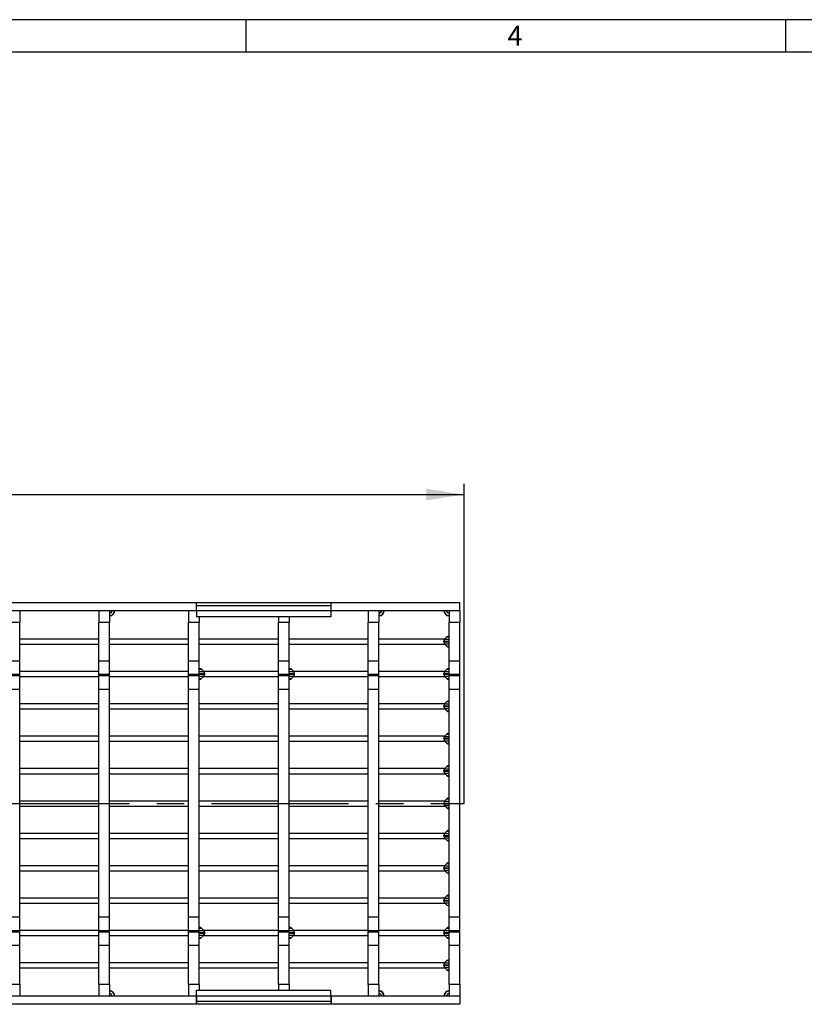
# Model space of a CAD drawing. Units: millimetres. Extents: x 28 to 1652, y 28 to 1160.
# Drawn here: x 556 to 847, y 795 to 1160 of the extents above; entities that cross this region are included whole.
import ezdxf

# ---------------------------------------------------------------- set-up
doc = ezdxf.new("R2010")
doc.units = ezdxf.units.MM
doc.header["$LTSCALE"] = 4
doc.linetypes.add('CENTERX2', pattern=[20.32, 12.7, -2.54, 2.54, -2.54])
for name, color, linetype in [('HAURATON_CENTERLINE', 60, 'CENTERX2'), ('HAURATON_DIMENSIONING', 1, 'Continuous'), ('HAURATON_FRAME_LOGO', 1, 'Continuous')]:
    doc.layers.add(name, color=color, linetype=linetype)
doc.layers.add('HAURATON_PRODUCT_CONTOUR', color=7, linetype='Continuous', lineweight=25)
doc.styles.add('SLDTEXTSTYLE1', font='GOTHIC.TTF', dxfattribs={"width": 0.913})
doc.styles.add('SLDTEXTSTYLE2', font='ARIAL.TTF', dxfattribs={"width": 0.948})
doc.dimstyles.new('SLDDIMSTYLE0', dxfattribs={"dimtxt": 14, "dimasz": 14, "dimexe": 0, "dimexo": 0.0625, "dimgap": 3.5, "dimtad": 1, "dimdec": 0, "dimrnd": 1e-09, "dimzin": 12, "dimdsep": 46, "dimtxsty": 'SLDTEXTSTYLE2', "dimsah": 1, "dimcen": 0.09, "dimadec": 0, "dimazin": 3, "dimtfac": 1, "dimtdec": 0, "dimtofl": 0, "dimtmove": 0, "dimatfit": 3, "dimfxl": 1, "dimfrac": 2, "dimtolj": 1, "dimtzin": 12, "dimarcsym": 0})

# ---------------------------------------------------------------- blocks, each defined once
blk = doc.blocks.new('_D_2')
at = {"layer": 'HAURATON_DIMENSIONING'}
for p, q in [((454.7, 1017.45), (486.79, 1017.45)), ((486.79, 989.54), (454.7, 989.54)), ((220.75, 869.46), (220.75, 987.96)), ((720.75, 869.46), (720.75, 987.96)), ((220.75, 983.96), (720.75, 983.96))]:
    blk.add_line(p, q, dxfattribs=at)
for centre, start, end in [((454.7, 1003.5), 90, 270), ((486.79, 1003.5), 270, 90)]:
    blk.add_arc(centre, 13.95, start, end, dxfattribs=at)
for points in [[(220.75, 983.96), (234.75, 981.81), (234.75, 986.12)], [(720.75, 983.96), (706.75, 986.12), (706.75, 981.81)]]:
    blk.add_solid(points, dxfattribs=at)
at = {"layer": 'HAURATON_DIMENSIONING', "insert": (454.7, 1010.8), "char_height": 14, "attachment_point": 1, "style": 'SLDTEXTSTYLE2'}
blk.add_mtext('500', dxfattribs=at)

msp = doc.modelspace()

# ---------------------------------------------------------------- linework, layer by layer
at = {"layer": 'HAURATON_CENTERLINE'}
msp.add_line((220.75, 869.46), (720.75, 869.46), dxfattribs=at)
at = {"layer": 'HAURATON_FRAME_LOGO'}
for p, q in [((1652, 1160), (28, 1160)), ((640, 1148), (640, 1160)), ((840, 1160), (840, 1148)), ((1640, 1148), (40, 1148))]:
    msp.add_line(p, q, dxfattribs=at)
at = {"layer": 'HAURATON_PRODUCT_CONTOUR'}
for p, q in [((320, 943.96), (621.5, 943.96)), ((621.5, 940.96), (621.5, 943.96)), ((621.5, 943.96), (621.6, 943.96)), ((621.6, 942.87), (621.6, 943.96)), ((621.6, 943.96), (671.4, 943.96)), ((621.6, 940.79), (621.6, 942.87)), ((621.6, 942.87), (671.4, 942.87)), ((671.4, 943.96), (671.4, 942.87)), ((671.4, 943.96), (671.5, 943.96)), ((671.4, 942.87), (671.4, 940.79)), ((671.5, 940.96), (671.5, 943.96)), ((671.5, 943.96), (719.25, 943.96)), ((719.25, 940.96), (719.25, 943.96)), ((320, 940.96), (621.5, 940.96)), ((556, 940.96), (556, 936.56)), ((585.3, 940.96), (585.3, 936.56)), ((589.3, 940.96), (589.3, 940.84)), ((589.3, 940.84), (589.3, 940.59)), ((589.3, 940.59), (589.3, 936.56)), ((618.6, 940.96), (618.6, 936.56)), ((621.6, 940.96), (621.5, 940.96)), ((671.4, 940.79), (621.6, 940.79)), ((621.6, 940.79), (621.6, 938.66)), ((671.4, 938.66), (621.6, 938.66)), ((622.6, 938.66), (622.6, 936.56)), ((651.9, 938.66), (651.9, 936.56)), ((655.9, 938.66), (655.9, 936.56)), ((671.4, 940.96), (671.5, 940.96)), ((671.4, 940.79), (671.4, 938.66)), ((671.5, 940.96), (719.25, 940.96)), ((685.2, 940.96), (685.2, 936.56)), ((689.2, 940.96), (689.2, 940.84)), ((689.2, 940.84), (689.2, 940.59)), ((689.2, 940.59), (689.2, 936.56)), ((715.25, 940.96), (715.25, 940.84)), ((715.25, 940.84), (715.25, 940.59)), ((715.25, 940.59), (715.25, 936.56)), ((719.25, 940.96), (719.25, 936.56)), ((556, 936.56), (552, 936.56)), ((556, 922.2), (556, 936.56)), ((589.3, 936.56), (585.3, 936.56)), ((585.3, 922.2), (585.3, 936.56)), ((589.3, 922.2), (589.3, 936.56)), ((622.6, 936.56), (618.6, 936.56)), ((618.6, 922.2), (618.6, 936.56)), ((622.6, 922.2), (622.6, 936.56)), ((655.9, 936.56), (651.9, 936.56)), ((651.9, 922.2), (651.9, 936.56)), ((655.9, 922.2), (655.9, 936.56)), ((689.2, 936.56), (685.2, 936.56)), ((685.2, 922.2), (685.2, 936.56)), ((689.2, 922.2), (689.2, 936.56)), ((719.25, 936.56), (715.25, 936.56)), ((715.25, 922.2), (715.25, 936.56)), ((719.25, 922.2), (719.25, 936.56)), ((713.54, 930.3), (714.41, 931.17)), ((714.41, 931.17), (715.25, 931.17)), ((715.12, 931.46), (715.25, 931.46)), ((556, 930.46), (585.3, 930.46)), ((556, 928.46), (585.3, 928.46)), ((589.3, 930.46), (618.6, 930.46)), ((589.3, 928.46), (618.6, 928.46)), ((622.6, 930.46), (651.9, 930.46)), ((622.6, 928.46), (651.9, 928.46)), ((655.9, 930.46), (685.2, 930.46)), ((655.9, 928.46), (685.2, 928.46)), ((689.2, 930.46), (713.71, 930.46)), ((689.2, 928.46), (713.71, 928.46)), ((713.25, 929.34), (713.25, 929.59)), ((713.25, 929.59), (715.25, 929.59)), ((713.25, 929.34), (715.25, 929.34)), ((713.54, 930.3), (715.25, 930.3)), ((714.41, 927.76), (713.54, 928.63)), ((713.54, 928.63), (715.25, 928.63)), ((714.41, 927.76), (715.25, 927.76)), ((715.12, 927.46), (715.25, 927.46)), ((556, 922.2), (552, 922.2)), ((556, 917.21), (556, 922.2)), ((585.3, 917.21), (585.3, 922.2)), ((589.3, 922.2), (585.3, 922.2)), ((589.3, 917.21), (589.3, 922.2)), ((618.6, 917.21), (618.6, 922.2)), ((622.6, 922.2), (618.6, 922.2)), ((622.6, 917.21), (622.6, 922.2)), ((651.9, 917.21), (651.9, 922.2)), ((655.9, 922.2), (651.9, 922.2)), ((655.9, 917.21), (655.9, 922.2)), ((685.2, 917.21), (685.2, 922.2)), ((689.2, 922.2), (685.2, 922.2)), ((689.2, 917.21), (689.2, 922.2)), ((715.25, 917.21), (715.25, 922.2)), ((719.25, 922.2), (715.25, 922.2)), ((719.25, 917.21), (719.25, 922.2)), ((556, 917.21), (552, 917.21)), ((556, 916.7), (552, 916.7)), ((556, 918.46), (585.3, 918.46)), ((556, 916.7), (556, 917.21)), ((556, 911.72), (556, 916.7)), ((556, 916.46), (585.3, 916.46)), ((585.3, 916.7), (585.3, 917.21)), ((589.3, 917.21), (585.3, 917.21)), ((585.3, 911.72), (585.3, 916.7)), ((589.3, 916.7), (585.3, 916.7)), ((589.3, 918.46), (618.6, 918.46)), ((589.3, 916.7), (589.3, 917.21)), ((589.3, 911.72), (589.3, 916.7)), ((589.3, 916.46), (618.6, 916.46)), ((618.6, 916.7), (618.6, 917.21)), ((622.6, 917.21), (618.6, 917.21)), ((618.6, 911.72), (618.6, 916.7)), ((622.6, 916.7), (618.6, 916.7)), ((622.6, 919.46), (622.72, 919.46)), ((622.6, 919.17), (623.43, 919.17)), ((622.6, 918.3), (624.3, 918.3)), ((622.6, 917.59), (624.6, 917.59)), ((622.6, 917.34), (624.6, 917.34)), ((622.6, 916.7), (622.6, 917.21)), ((622.6, 911.72), (622.6, 916.7)), ((622.6, 916.63), (624.3, 916.63)), ((624.3, 918.3), (623.43, 919.17)), ((623.43, 915.76), (624.3, 916.63)), ((624.14, 918.46), (651.9, 918.46)), ((624.14, 916.46), (651.9, 916.46)), ((624.6, 917.34), (624.6, 917.59)), ((651.9, 916.7), (651.9, 917.21)), ((655.9, 917.21), (651.9, 917.21)), ((651.9, 911.72), (651.9, 916.7)), ((655.9, 916.7), (651.9, 916.7)), ((655.9, 919.46), (656.02, 919.46)), ((655.9, 919.17), (656.73, 919.17)), ((655.9, 918.3), (657.6, 918.3)), ((655.9, 917.59), (657.9, 917.59)), ((655.9, 917.34), (657.9, 917.34)), ((655.9, 916.7), (655.9, 917.21)), ((655.9, 911.72), (655.9, 916.7)), ((655.9, 916.63), (657.6, 916.63)), ((657.6, 918.3), (656.73, 919.17)), ((656.73, 915.76), (657.6, 916.63)), ((657.44, 918.46), (685.2, 918.46)), ((657.44, 916.46), (685.2, 916.46)), ((657.9, 917.34), (657.9, 917.59)), ((685.2, 916.7), (685.2, 917.21)), ((689.2, 917.21), (685.2, 917.21)), ((685.2, 911.72), (685.2, 916.7)), ((689.2, 916.7), (685.2, 916.7)), ((689.2, 918.46), (713.71, 918.46)), ((689.2, 916.7), (689.2, 917.21)), ((689.2, 911.72), (689.2, 916.7)), ((689.2, 916.46), (713.71, 916.46)), ((713.25, 917.34), (713.25, 917.59)), ((713.25, 917.59), (715.25, 917.59)), ((713.25, 917.34), (715.25, 917.34)), ((713.54, 918.3), (714.41, 919.17)), ((713.54, 918.3), (715.25, 918.3)), ((714.41, 915.76), (713.54, 916.63)), ((713.54, 916.63), (715.25, 916.63)), ((714.41, 919.17), (715.25, 919.17)), ((715.12, 919.46), (715.25, 919.46)), ((715.25, 916.7), (715.25, 917.21)), ((719.25, 917.21), (715.25, 917.21)), ((715.25, 911.72), (715.25, 916.7)), ((719.25, 916.7), (715.25, 916.7)), ((719.25, 916.7), (719.25, 917.21)), ((719.25, 911.72), (719.25, 916.7)), ((622.6, 915.76), (623.43, 915.76)), ((622.6, 915.46), (622.72, 915.46)), ((655.9, 915.76), (656.73, 915.76)), ((655.9, 915.46), (656.02, 915.46)), ((714.41, 915.76), (715.25, 915.76)), ((715.12, 915.46), (715.25, 915.46)), ((556, 911.72), (552, 911.72)), ((556, 827.21), (556, 911.72)), ((585.3, 827.21), (585.3, 911.72)), ((589.3, 911.72), (585.3, 911.72)), ((589.3, 827.21), (589.3, 911.72)), ((618.6, 827.21), (618.6, 911.72)), ((622.6, 911.72), (618.6, 911.72)), ((622.6, 827.21), (622.6, 911.72)), ((651.9, 827.21), (651.9, 911.72)), ((655.9, 911.72), (651.9, 911.72)), ((655.9, 827.21), (655.9, 911.72)), ((685.2, 827.21), (685.2, 911.72)), ((689.2, 911.72), (685.2, 911.72)), ((689.2, 827.21), (689.2, 911.72)), ((715.25, 827.21), (715.25, 911.72)), ((719.25, 911.72), (715.25, 911.72)), ((719.25, 827.21), (719.25, 911.72)), ((556, 906.46), (585.3, 906.46)), ((589.3, 906.46), (618.6, 906.46)), ((622.6, 906.46), (651.9, 906.46)), ((655.9, 906.46), (685.2, 906.46)), ((689.2, 906.46), (713.71, 906.46)), ((713.25, 905.34), (713.25, 905.59)), ((713.25, 905.59), (715.25, 905.59)), ((713.25, 905.34), (715.25, 905.34)), ((713.54, 906.3), (714.41, 907.17)), ((713.54, 906.3), (715.25, 906.3)), ((714.41, 907.17), (715.25, 907.17)), ((715.12, 907.46), (715.25, 907.46)), ((556, 904.46), (585.3, 904.46)), ((589.3, 904.46), (618.6, 904.46)), ((622.6, 904.46), (651.9, 904.46)), ((655.9, 904.46), (685.2, 904.46)), ((689.2, 904.46), (713.71, 904.46)), ((714.41, 903.76), (713.54, 904.63)), ((713.54, 904.63), (715.25, 904.63)), ((714.41, 903.76), (715.25, 903.76)), ((715.12, 903.46), (715.25, 903.46)), ((556, 894.46), (585.3, 894.46)), ((589.3, 894.46), (618.6, 894.46)), ((622.6, 894.46), (651.9, 894.46)), ((655.9, 894.46), (685.2, 894.46)), ((689.2, 894.46), (713.71, 894.46)), ((713.54, 894.3), (714.41, 895.17)), ((714.41, 895.17), (715.25, 895.17)), ((715.12, 895.46), (715.25, 895.46)), ((556, 892.46), (585.3, 892.46)), ((589.3, 892.46), (618.6, 892.46)), ((622.6, 892.46), (651.9, 892.46)), ((655.9, 892.46), (685.2, 892.46)), ((689.2, 892.46), (713.71, 892.46)), ((713.25, 893.34), (713.25, 893.59)), ((713.25, 893.59), (715.25, 893.59)), ((713.25, 893.34), (715.25, 893.34)), ((713.54, 894.3), (715.25, 894.3)), ((714.41, 891.76), (713.54, 892.63)), ((713.54, 892.63), (715.25, 892.63)), ((714.41, 891.76), (715.25, 891.76)), ((715.12, 891.46), (715.25, 891.46)), ((715.12, 883.46), (715.25, 883.46)), ((556, 882.46), (585.3, 882.46)), ((556, 880.46), (585.3, 880.46)), ((589.3, 882.46), (618.6, 882.46)), ((589.3, 880.46), (618.6, 880.46)), ((622.6, 882.46), (651.9, 882.46)), ((622.6, 880.46), (651.9, 880.46)), ((655.9, 882.46), (685.2, 882.46)), ((655.9, 880.46), (685.2, 880.46)), ((689.2, 882.46), (713.71, 882.46)), ((689.2, 880.46), (713.71, 880.46)), ((713.25, 881.34), (713.25, 881.59)), ((713.25, 881.59), (715.25, 881.59)), ((713.25, 881.34), (715.25, 881.34)), ((713.54, 882.3), (714.41, 883.17)), ((713.54, 882.3), (715.25, 882.3)), ((714.41, 879.76), (713.54, 880.63)), ((713.54, 880.63), (715.25, 880.63)), ((714.41, 883.17), (715.25, 883.17)), ((714.41, 879.76), (715.25, 879.76)), ((715.12, 879.46), (715.25, 879.46)), ((556, 870.46), (585.3, 870.46)), ((589.3, 870.46), (618.6, 870.46)), ((622.6, 870.46), (651.9, 870.46)), ((655.9, 870.46), (685.2, 870.46)), ((689.2, 870.46), (713.71, 870.46)), ((713.25, 869.34), (713.25, 869.59)), ((713.25, 869.59), (715.25, 869.59)), ((713.25, 869.34), (715.25, 869.34)), ((713.54, 870.3), (714.41, 871.17)), ((713.54, 870.3), (715.25, 870.3)), ((714.41, 871.17), (715.25, 871.17)), ((715.12, 871.46), (715.25, 871.46)), ((556, 868.46), (585.3, 868.46)), ((589.3, 868.46), (618.6, 868.46)), ((622.6, 868.46), (651.9, 868.46)), ((655.9, 868.46), (685.2, 868.46)), ((689.2, 868.46), (713.71, 868.46)), ((714.41, 867.76), (713.54, 868.63)), ((713.54, 868.63), (715.25, 868.63)), ((714.41, 867.76), (715.25, 867.76)), ((715.12, 867.46), (715.25, 867.46)), ((556, 858.46), (585.3, 858.46)), ((589.3, 858.46), (618.6, 858.46)), ((622.6, 858.46), (651.9, 858.46)), ((655.9, 858.46), (685.2, 858.46)), ((689.2, 858.46), (713.71, 858.46)), ((713.54, 858.3), (714.41, 859.17)), ((713.54, 858.3), (715.25, 858.3)), ((714.41, 859.17), (715.25, 859.17)), ((715.12, 859.46), (715.25, 859.46)), ((556, 856.46), (585.3, 856.46)), ((589.3, 856.46), (618.6, 856.46)), ((622.6, 856.46), (651.9, 856.46)), ((655.9, 856.46), (685.2, 856.46)), ((689.2, 856.46), (713.71, 856.46)), ((713.25, 857.34), (713.25, 857.59)), ((713.25, 857.59), (715.25, 857.59)), ((713.25, 857.34), (715.25, 857.34)), ((714.41, 855.76), (713.54, 856.63)), ((713.54, 856.63), (715.25, 856.63)), ((714.41, 855.76), (715.25, 855.76)), ((715.12, 855.46), (715.25, 855.46)), ((713.54, 846.3), (714.41, 847.17)), ((714.41, 847.17), (715.25, 847.17)), ((715.12, 847.46), (715.25, 847.46)), ((556, 846.46), (585.3, 846.46)), ((556, 844.46), (585.3, 844.46)), ((589.3, 846.46), (618.6, 846.46)), ((589.3, 844.46), (618.6, 844.46)), ((622.6, 846.46), (651.9, 846.46)), ((622.6, 844.46), (651.9, 844.46)), ((655.9, 846.46), (685.2, 846.46)), ((655.9, 844.46), (685.2, 844.46)), ((689.2, 846.46), (713.71, 846.46)), ((689.2, 844.46), (713.71, 844.46)), ((713.25, 845.34), (713.25, 845.59)), ((713.25, 845.59), (715.25, 845.59)), ((713.25, 845.34), (715.25, 845.34)), ((713.54, 846.3), (715.25, 846.3)), ((714.41, 843.76), (713.54, 844.63)), ((713.54, 844.63), (715.25, 844.63)), ((714.41, 843.76), (715.25, 843.76)), ((715.12, 843.46), (715.25, 843.46)), ((556, 834.46), (585.3, 834.46)), ((556, 832.46), (585.3, 832.46)), ((589.3, 834.46), (618.6, 834.46)), ((589.3, 832.46), (618.6, 832.46)), ((622.6, 834.46), (651.9, 834.46)), ((622.6, 832.46), (651.9, 832.46)), ((655.9, 834.46), (685.2, 834.46)), ((655.9, 832.46), (685.2, 832.46)), ((689.2, 834.46), (713.71, 834.46)), ((689.2, 832.46), (713.71, 832.46)), ((713.25, 833.34), (713.25, 833.59)), ((713.25, 833.59), (715.25, 833.59)), ((713.25, 833.34), (715.25, 833.34)), ((713.54, 834.3), (714.41, 835.17)), ((713.54, 834.3), (715.25, 834.3)), ((714.41, 831.76), (713.54, 832.63)), ((713.54, 832.63), (715.25, 832.63)), ((714.41, 835.17), (715.25, 835.17)), ((715.12, 835.46), (715.25, 835.46)), ((714.41, 831.76), (715.25, 831.76)), ((715.12, 831.46), (715.25, 831.46)), ((556, 827.21), (552, 827.21)), ((556, 822.23), (556, 827.21)), ((585.3, 822.23), (585.3, 827.21)), ((589.3, 827.21), (585.3, 827.21)), ((589.3, 822.23), (589.3, 827.21)), ((618.6, 822.23), (618.6, 827.21)), ((622.6, 827.21), (618.6, 827.21)), ((622.6, 822.23), (622.6, 827.21)), ((651.9, 822.23), (651.9, 827.21)), ((655.9, 827.21), (651.9, 827.21)), ((655.9, 822.23), (655.9, 827.21)), ((685.2, 822.23), (685.2, 827.21)), ((689.2, 827.21), (685.2, 827.21)), ((689.2, 822.23), (689.2, 827.21)), ((715.25, 822.23), (715.25, 827.21)), ((719.25, 827.21), (715.25, 827.21)), ((719.25, 822.23), (719.25, 827.21)), ((556, 822.23), (552, 822.23)), ((556, 821.71), (552, 821.71)), ((556, 822.46), (585.3, 822.46)), ((556, 821.71), (556, 822.23)), ((556, 816.73), (556, 821.71)), ((585.3, 821.71), (585.3, 822.23)), ((589.3, 822.23), (585.3, 822.23)), ((585.3, 816.73), (585.3, 821.71)), ((589.3, 821.71), (585.3, 821.71)), ((589.3, 822.46), (618.6, 822.46)), ((589.3, 821.71), (589.3, 822.23)), ((589.3, 816.73), (589.3, 821.71)), ((618.6, 821.71), (618.6, 822.23)), ((622.6, 822.23), (618.6, 822.23)), ((618.6, 816.73), (618.6, 821.71)), ((622.6, 821.71), (618.6, 821.71)), ((622.6, 823.46), (622.72, 823.46)), ((622.6, 823.17), (623.43, 823.17)), ((622.6, 822.3), (624.3, 822.3)), ((622.6, 821.71), (622.6, 822.23)), ((622.6, 816.73), (622.6, 821.71)), ((622.6, 821.59), (624.6, 821.59)), ((622.6, 821.34), (624.6, 821.34)), ((624.3, 822.3), (623.43, 823.17)), ((624.14, 822.46), (651.9, 822.46)), ((624.6, 821.34), (624.6, 821.59)), ((651.9, 821.71), (651.9, 822.23)), ((655.9, 822.23), (651.9, 822.23)), ((651.9, 816.73), (651.9, 821.71)), ((655.9, 821.71), (651.9, 821.71)), ((655.9, 823.46), (656.02, 823.46)), ((655.9, 823.17), (656.73, 823.17)), ((655.9, 822.3), (657.6, 822.3)), ((655.9, 821.71), (655.9, 822.23)), ((655.9, 816.73), (655.9, 821.71)), ((655.9, 821.59), (657.9, 821.59)), ((655.9, 821.34), (657.9, 821.34)), ((657.6, 822.3), (656.73, 823.17)), ((657.44, 822.46), (685.2, 822.46)), ((657.9, 821.34), (657.9, 821.59)), ((685.2, 821.71), (685.2, 822.23)), ((689.2, 822.23), (685.2, 822.23)), ((685.2, 816.73), (685.2, 821.71)), ((689.2, 821.71), (685.2, 821.71)), ((689.2, 822.46), (713.71, 822.46)), ((689.2, 821.71), (689.2, 822.23)), ((689.2, 816.73), (689.2, 821.71)), ((713.25, 821.34), (713.25, 821.59)), ((713.25, 821.59), (715.25, 821.59)), ((713.25, 821.34), (715.25, 821.34)), ((713.54, 822.3), (714.41, 823.17)), ((713.54, 822.3), (715.25, 822.3)), ((714.41, 823.17), (715.25, 823.17)), ((715.12, 823.46), (715.25, 823.46)), ((715.25, 821.71), (715.25, 822.23)), ((719.25, 822.23), (715.25, 822.23)), ((715.25, 816.73), (715.25, 821.71)), ((719.25, 821.71), (715.25, 821.71)), ((719.25, 821.71), (719.25, 822.23)), ((719.25, 816.73), (719.25, 821.71)), ((556, 820.46), (585.3, 820.46)), ((589.3, 820.46), (618.6, 820.46)), ((622.6, 820.63), (624.3, 820.63)), ((622.6, 819.76), (623.43, 819.76)), ((622.6, 819.46), (622.72, 819.46)), ((623.43, 819.76), (624.3, 820.63)), ((624.14, 820.46), (651.9, 820.46)), ((655.9, 820.63), (657.6, 820.63)), ((655.9, 819.76), (656.73, 819.76)), ((655.9, 819.46), (656.02, 819.46)), ((656.73, 819.76), (657.6, 820.63)), ((657.44, 820.46), (685.2, 820.46)), ((689.2, 820.46), (713.71, 820.46)), ((714.41, 819.76), (713.54, 820.63)), ((713.54, 820.63), (715.25, 820.63)), ((714.41, 819.76), (715.25, 819.76)), ((715.12, 819.46), (715.25, 819.46)), ((556, 816.73), (552, 816.73)), ((556, 802.36), (556, 816.73)), ((585.3, 802.36), (585.3, 816.73)), ((589.3, 816.73), (585.3, 816.73)), ((589.3, 802.36), (589.3, 816.73)), ((618.6, 802.36), (618.6, 816.73)), ((622.6, 816.73), (618.6, 816.73)), ((622.6, 802.36), (622.6, 816.73)), ((651.9, 802.36), (651.9, 816.73)), ((655.9, 816.73), (651.9, 816.73)), ((655.9, 802.36), (655.9, 816.73)), ((685.2, 802.36), (685.2, 816.73)), ((689.2, 816.73), (685.2, 816.73)), ((689.2, 802.36), (689.2, 816.73)), ((715.25, 802.36), (715.25, 816.73)), ((719.25, 816.73), (715.25, 816.73)), ((719.25, 802.36), (719.25, 816.73)), ((556, 810.46), (585.3, 810.46)), ((589.3, 810.46), (618.6, 810.46)), ((622.6, 810.46), (651.9, 810.46)), ((655.9, 810.46), (685.2, 810.46)), ((689.2, 810.46), (713.71, 810.46)), ((713.54, 810.3), (714.41, 811.17)), ((714.41, 811.17), (715.25, 811.17)), ((715.12, 811.46), (715.25, 811.46)), ((556, 808.46), (585.3, 808.46)), ((589.3, 808.46), (618.6, 808.46)), ((622.6, 808.46), (651.9, 808.46)), ((655.9, 808.46), (685.2, 808.46)), ((689.2, 808.46), (713.71, 808.46)), ((713.25, 809.34), (713.25, 809.59)), ((713.25, 809.59), (715.25, 809.59)), ((713.25, 809.34), (715.25, 809.34)), ((713.54, 810.3), (715.25, 810.3)), ((714.41, 807.76), (713.54, 808.63)), ((713.54, 808.63), (715.25, 808.63)), ((714.41, 807.76), (715.25, 807.76)), ((715.12, 807.46), (715.25, 807.46)), ((556, 802.36), (552, 802.36)), ((556, 802.36), (556, 797.96)), ((589.3, 802.36), (585.3, 802.36)), ((585.3, 802.36), (585.3, 797.96)), ((589.3, 802.36), (589.3, 798.33)), ((622.6, 802.36), (618.6, 802.36)), ((618.6, 802.36), (618.6, 797.96)), ((621.6, 798.14), (621.6, 800.26)), ((621.6, 800.26), (671.4, 800.26)), ((622.6, 802.36), (622.6, 800.26)), ((655.9, 802.36), (651.9, 802.36)), ((651.9, 802.36), (651.9, 800.26)), ((655.9, 802.36), (655.9, 800.26)), ((671.4, 798.14), (671.4, 800.26)), ((689.2, 802.36), (685.2, 802.36)), ((685.2, 802.36), (685.2, 797.96)), ((689.2, 802.36), (689.2, 798.33)), ((719.25, 802.36), (715.25, 802.36)), ((715.25, 802.36), (715.25, 798.33)), ((719.25, 802.36), (719.25, 797.96)), ((621.5, 797.96), (320, 797.96)), ((589.3, 798.09), (589.3, 798.33)), ((589.3, 797.96), (589.3, 798.09)), ((621.5, 797.96), (621.5, 794.96)), ((621.6, 797.96), (621.5, 797.96)), ((621.6, 796.06), (621.6, 798.14)), ((621.6, 798.14), (671.4, 798.14)), ((621.6, 794.96), (621.6, 796.06)), ((671.4, 796.06), (621.6, 796.06)), ((671.4, 798.14), (671.4, 796.06)), ((671.5, 797.96), (671.4, 797.96)), ((671.4, 796.06), (671.4, 794.96)), ((671.5, 797.96), (671.5, 794.96)), ((719.25, 797.96), (671.5, 797.96)), ((689.2, 798.09), (689.2, 798.33)), ((689.2, 797.96), (689.2, 798.09)), ((715.25, 798.09), (715.25, 798.33)), ((715.25, 797.96), (715.25, 798.09)), ((719.25, 797.96), (719.25, 794.96)), ((621.5, 794.96), (320, 794.96)), ((621.6, 794.96), (621.5, 794.96)), ((671.4, 794.96), (621.6, 794.96)), ((671.5, 794.96), (671.4, 794.96)), ((719.25, 794.96), (671.5, 794.96))]:
    msp.add_line(p, q, dxfattribs=at)
for centre, radius, start, end in [((589.3, 940.96), 2, 270, 0), ((589.3, 940.96), 0.991, 270, 0), ((589.3, 940.96), 0.125, 270, 0), ((589.3, 940.96), 1.87, 270, 0), ((689.2, 940.96), 2, 270, 0), ((689.2, 940.96), 0.991, 270, 0), ((689.2, 940.96), 0.125, 270, 0), ((689.2, 940.96), 1.87, 270, 0), ((715.25, 940.96), 2, 180, 270), ((715.25, 940.96), 1.87, 180, 270), ((715.25, 940.96), 0.991, 180, 270), ((715.25, 940.96), 0.125, 180, 270), ((715.12, 930.46), 1, 90, 135), ((714.25, 929.59), 1, 135, 180), ((714.25, 929.34), 1, 180, 225), ((715.12, 928.46), 1, 225, 270), ((622.72, 918.46), 1, 45, 90), ((623.6, 917.59), 1, 0, 45), ((623.6, 917.34), 1, 315, 0), ((656.02, 918.46), 1, 45, 90), ((656.9, 917.59), 1, 0, 45), ((656.9, 917.34), 1, 315, 0), ((714.25, 917.59), 1, 135, 180), ((714.25, 917.34), 1, 180, 225), ((715.12, 918.46), 1, 90, 135), ((622.72, 916.46), 1, 270, 315), ((656.02, 916.46), 1, 270, 315), ((715.12, 916.46), 1, 225, 270), ((714.25, 905.59), 1, 135, 180), ((714.25, 905.34), 1, 180, 225), ((715.12, 906.46), 1, 90, 135), ((715.12, 904.46), 1, 225, 270), ((715.12, 894.46), 1, 90, 135), ((714.25, 893.59), 1, 135, 180), ((714.25, 893.34), 1, 180, 225), ((715.12, 892.46), 1, 225, 270), ((715.12, 882.46), 1, 90, 135), ((714.25, 881.59), 1, 135, 180), ((714.25, 881.34), 1, 180, 225), ((715.12, 880.46), 1, 225, 270), ((714.25, 869.59), 1, 135, 180), ((714.25, 869.34), 1, 180, 225), ((715.12, 870.46), 1, 90, 135), ((715.12, 868.46), 1, 225, 270), ((714.25, 857.59), 1, 135, 180), ((715.12, 858.46), 1, 90, 135), ((714.25, 857.34), 1, 180, 225), ((715.12, 856.46), 1, 225, 270), ((715.12, 846.46), 1, 90, 135), ((714.25, 845.59), 1, 135, 180), ((714.25, 845.34), 1, 180, 225), ((715.12, 844.46), 1, 225, 270), ((714.25, 833.59), 1, 135, 180), ((714.25, 833.34), 1, 180, 225), ((715.12, 834.46), 1, 90, 135), ((715.12, 832.46), 1, 225, 270), ((622.72, 822.46), 1, 45, 90), ((623.6, 821.59), 1, 0, 45), ((623.6, 821.34), 1, 315, 0), ((656.02, 822.46), 1, 45, 90), ((656.9, 821.59), 1, 0, 45), ((656.9, 821.34), 1, 315, 0), ((714.25, 821.59), 1, 135, 180), ((714.25, 821.34), 1, 180, 225), ((715.12, 822.46), 1, 90, 135), ((622.72, 820.46), 1, 270, 315), ((656.02, 820.46), 1, 270, 315), ((715.12, 820.46), 1, 225, 270), ((715.12, 810.46), 1, 90, 135), ((714.25, 809.59), 1, 135, 180), ((714.25, 809.34), 1, 180, 225), ((715.12, 808.46), 1, 225, 270), ((589.3, 797.96), 2, 0, 90), ((589.3, 797.96), 1.87, 0, 90), ((689.2, 797.96), 2, 0, 90), ((689.2, 797.96), 1.87, 0, 90), ((715.25, 797.96), 2, 90, 180), ((715.25, 797.96), 1.87, 90, 180), ((589.3, 797.96), 0.991, 0, 90), ((589.3, 797.96), 0.125, 0, 90), ((689.2, 797.96), 0.991, 0, 90), ((689.2, 797.96), 0.125, 0, 90), ((715.25, 797.96), 0.991, 90, 180), ((715.25, 797.96), 0.125, 90, 180)]:
    msp.add_arc(centre, radius, start, end, dxfattribs=at)

# ---------------------------------------------------------------- texts
at = {"layer": 'HAURATON_FRAME_LOGO', "insert": (736.86, 1157.74), "char_height": 7.41, "attachment_point": 1, "style": 'SLDTEXTSTYLE1'}
msp.add_mtext('4', dxfattribs=at)

# ---------------------------------------------------------------- dimensions: what is measured, and where the dimension line sits
at = {"layer": 'HAURATON_DIMENSIONING'}
dim = msp.add_linear_dim(base=(720.75, 983.96), p1=(220.75, 869.46), p2=(720.75, 869.46), dimstyle='SLDDIMSTYLE0', dxfattribs=at)
dim.commit()
dim.dimension.update_dxf_attribs({"geometry": '_D_2', "text_midpoint": (470.75, 983.96), "dimtype": 160})

doc.saveas('drawing.dxf')
